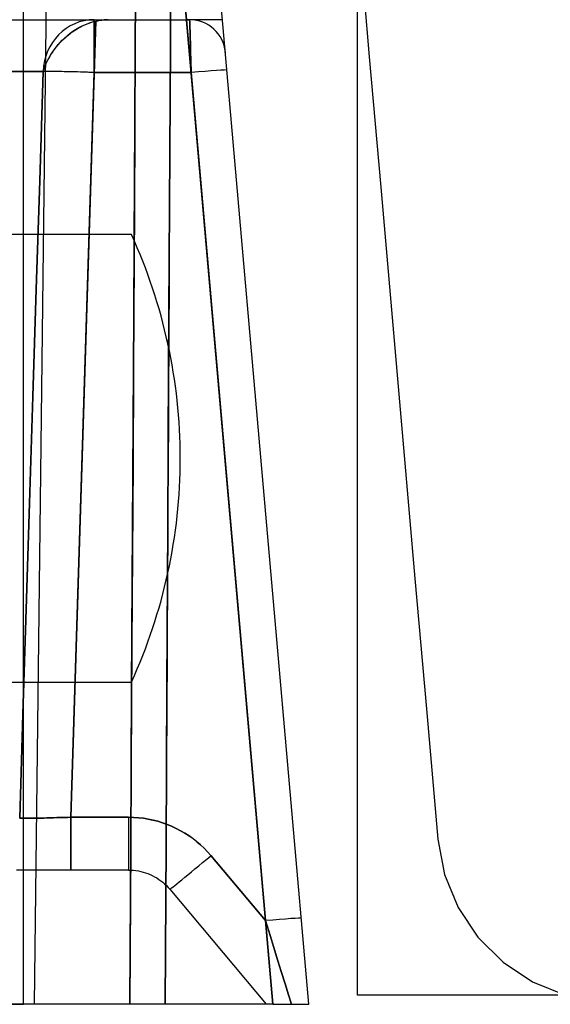
# Model space of a CAD drawing. Units: millimetres. Extents: x -81 to 125, y -8 to 58.
# Drawn here: x 27 to 35, y 2 to 16 of the extents above; entities that cross this region are included whole.
import ezdxf

# ---------------------------------------------------------------- set-up
doc = ezdxf.new("R2010")
doc.units = ezdxf.units.MM
doc.layers.add('MAIN-1', color=7, linetype='Continuous')
doc.layers.add('MAIN-2', color=7, linetype='Continuous')

msp = doc.modelspace()

# ---------------------------------------------------------------- linework, layer by layer
at = {"layer": 'MAIN-1'}
for p, q in [((31.784, 1.904), (31.784, 17.171)), ((31.789, 17.069), (31.951, 15.218)), ((29.36, 15.745), (30.479, 2.962)), ((31.951, 15.218), (32.113, 13.368)), ((32.113, 13.368), (32.275, 11.518)), ((28.578, 12.697), (25.201, 12.697)), ((28.612, 11.561), (28.618, 12.607)), ((28.607, 10.516), (28.612, 11.561)), ((32.275, 11.518), (32.437, 9.668)), ((29.108, 11.09), (29.105, 10.553)), ((28.601, 9.474), (28.607, 10.516)), ((29.105, 10.553), (29.102, 10.016)), ((29.102, 10.016), (29.099, 9.48)), ((32.437, 9.668), (32.598, 7.818)), ((28.595, 8.433), (28.601, 9.474)), ((29.099, 9.48), (29.096, 8.944)), ((29.096, 8.944), (29.093, 8.408)), ((28.589, 7.394), (28.595, 8.433)), ((29.093, 8.408), (29.09, 7.873)), ((32.598, 7.818), (32.76, 5.968)), ((28.583, 6.358), (28.589, 7.394)), ((25.201, 6.347), (28.578, 6.347)), ((32.76, 5.968), (32.922, 4.118)), ((32.922, 4.118), (33.017, 3.618)), ((33.017, 3.618), (33.21, 3.147)), ((33.21, 3.147), (33.49, 2.727)), ((33.49, 2.727), (33.848, 2.371)), ((33.848, 2.371), (34.265, 2.094)), ((34.265, 2.094), (34.731, 1.904)), ((75.372, 1.904), (31.784, 1.904))]:
    msp.add_line(p, q, dxfattribs=at)
for start, end in [(0, 24.6243), (335.3757, 0)]:
    msp.add_arc((21.651, 9.522), 7.62, start, end, dxfattribs=at)
at = {"layer": 'MAIN-2'}
for p, q in [((27.048, 1.775), (27.048, 23.572)), ((27.048, 1.775), (27.048, 23.572)), ((27.427, 21.064), (27.201, 1.775)), ((28.646, 17.657), (28.633, 15.36)), ((28.633, 15.36), (28.646, 17.657)), ((29.131, 15.38), (29.143, 17.661)), ((29.131, 15.38), (29.143, 17.661)), ((29.143, 17.661), (29.131, 15.38)), ((28.644, 17.232), (28.629, 14.626)), ((30.582, 1.775), (29.254, 16.958)), ((29.254, 16.958), (29.36, 15.745)), ((30.582, 1.775), (29.254, 16.958)), ((29.254, 16.958), (30.582, 1.775)), ((29.254, 16.95), (30.582, 1.775)), ((31.092, 1.775), (29.76, 16.994)), ((29.137, 16.564), (29.131, 15.467)), ((28.632, 15.126), (28.637, 15.969)), ((25.797, 15.745), (29.404, 15.745)), ((27.722, 4.429), (28.073, 15.725)), ((28.073, 15.725), (27.722, 4.429)), ((27.833, 15.632), (27.881, 15.657)), ((27.851, 15.641), (27.896, 15.663)), ((27.881, 15.657), (27.929, 15.679)), ((27.896, 15.663), (27.94, 15.683)), ((27.929, 15.679), (27.978, 15.697)), ((27.94, 15.683), (27.984, 15.7)), ((27.978, 15.697), (28.025, 15.713)), ((27.984, 15.7), (28.029, 15.714)), ((28.025, 15.713), (28.073, 15.725)), ((28.029, 15.714), (28.073, 15.725)), ((28.05, 15.745), (28.05, 14.996)), ((28.05, 14.996), (28.05, 15.745)), ((28.073, 15.725), (28.102, 15.731)), ((28.102, 15.731), (28.073, 15.725)), ((28.102, 15.731), (28.131, 15.736)), ((28.131, 15.736), (28.102, 15.731)), ((28.131, 15.736), (28.16, 15.74)), ((28.16, 15.74), (28.131, 15.736)), ((28.16, 15.74), (28.19, 15.743)), ((28.19, 15.743), (28.16, 15.74)), ((28.19, 15.743), (28.22, 15.744)), ((28.22, 15.744), (28.19, 15.743)), ((28.22, 15.744), (28.249, 15.745)), ((28.249, 15.745), (28.22, 15.744)), ((29.384, 15.745), (29.36, 15.745)), ((29.36, 15.745), (30.479, 2.962)), ((30.479, 2.962), (29.36, 15.745)), ((29.408, 15.745), (29.384, 15.745)), ((29.404, 15.746), (29.404, 15.745)), ((29.404, 15.745), (29.404, 15.744)), ((29.404, 15.745), (29.404, 15.745)), ((29.404, 15.745), (29.404, 15.745)), ((29.404, 15.745), (29.404, 15.745)), ((29.404, 15.744), (29.404, 15.745)), ((29.404, 15.744), (29.404, 15.742)), ((29.404, 15.742), (29.404, 15.744)), ((29.404, 15.742), (29.404, 15.738)), ((29.404, 15.738), (29.404, 15.742)), ((29.404, 15.738), (29.404, 15.733)), ((29.404, 15.733), (29.404, 15.738)), ((29.404, 15.733), (29.405, 15.726)), ((29.405, 15.726), (29.404, 15.733)), ((29.405, 15.726), (29.405, 15.716)), ((29.405, 15.716), (29.405, 15.726)), ((29.405, 15.716), (29.405, 15.705)), ((29.405, 15.705), (29.405, 15.716)), ((29.405, 15.705), (29.406, 15.692)), ((29.406, 15.692), (29.405, 15.705)), ((29.406, 15.692), (29.406, 15.677)), ((29.406, 15.677), (29.406, 15.692)), ((29.406, 15.677), (29.407, 15.659)), ((29.407, 15.659), (29.406, 15.677)), ((29.407, 15.659), (29.408, 15.639)), ((29.408, 15.639), (29.407, 15.659)), ((29.432, 15.745), (29.408, 15.745)), ((29.456, 15.745), (29.432, 15.745)), ((29.48, 15.745), (29.456, 15.745)), ((29.505, 15.745), (29.48, 15.745)), ((29.529, 15.745), (29.505, 15.745)), ((29.554, 15.745), (29.529, 15.745)), ((29.578, 15.745), (29.554, 15.745)), ((29.602, 15.745), (29.578, 15.745)), ((29.625, 15.745), (29.602, 15.745)), ((29.647, 15.745), (29.625, 15.745)), ((29.669, 15.745), (29.647, 15.745)), ((29.69, 15.745), (29.669, 15.745)), ((29.711, 15.745), (29.69, 15.745)), ((29.73, 15.745), (29.711, 15.745)), ((29.748, 15.745), (29.73, 15.745)), ((29.765, 15.745), (29.748, 15.745)), ((29.781, 15.745), (29.765, 15.745)), ((29.795, 15.745), (29.781, 15.745)), ((29.809, 15.745), (29.795, 15.745)), ((29.821, 15.745), (29.809, 15.745)), ((29.831, 15.745), (29.821, 15.745)), ((29.84, 15.745), (29.831, 15.745)), ((29.848, 15.745), (29.84, 15.745)), ((29.855, 15.745), (29.848, 15.745)), ((29.86, 15.745), (29.855, 15.745)), ((29.864, 15.745), (29.86, 15.745)), ((29.867, 15.745), (29.864, 15.745)), ((29.869, 15.745), (29.867, 15.745)), ((29.869, 15.745), (29.869, 15.745)), ((29.869, 15.745), (29.869, 15.745)), ((27.637, 15.489), (27.674, 15.522)), ((27.64, 15.492), (27.68, 15.527)), ((27.674, 15.522), (27.712, 15.552)), ((27.68, 15.527), (27.722, 15.559)), ((27.712, 15.552), (27.75, 15.58)), ((27.722, 15.559), (27.764, 15.589)), ((27.75, 15.58), (27.788, 15.605)), ((27.764, 15.589), (27.808, 15.616)), ((27.788, 15.605), (27.833, 15.632)), ((27.808, 15.616), (27.851, 15.641)), ((29.408, 15.639), (29.408, 15.617)), ((29.408, 15.617), (29.408, 15.639)), ((29.408, 15.617), (29.409, 15.592)), ((29.409, 15.592), (29.408, 15.617)), ((29.409, 15.592), (29.41, 15.564)), ((29.41, 15.564), (29.409, 15.592)), ((29.41, 15.564), (29.411, 15.534)), ((29.411, 15.534), (29.41, 15.564)), ((29.411, 15.534), (29.412, 15.502)), ((29.412, 15.502), (29.411, 15.534)), ((27.512, 15.354), (27.54, 15.388)), ((27.515, 15.358), (27.542, 15.391)), ((27.54, 15.388), (27.567, 15.42)), ((27.542, 15.391), (27.569, 15.421)), ((27.567, 15.42), (27.6, 15.454)), ((27.569, 15.421), (27.599, 15.453)), ((27.599, 15.453), (27.637, 15.489)), ((27.6, 15.454), (27.64, 15.492)), ((29.119, 13.103), (29.131, 15.38)), ((29.119, 13.103), (29.131, 15.38)), ((29.131, 15.38), (29.119, 13.103)), ((29.131, 15.467), (29.125, 14.372)), ((29.412, 15.502), (29.413, 15.467)), ((29.413, 15.467), (29.412, 15.502)), ((29.413, 15.467), (29.414, 15.43)), ((29.414, 15.43), (29.413, 15.467)), ((29.414, 15.43), (29.415, 15.39)), ((29.415, 15.39), (29.414, 15.43)), ((29.415, 15.39), (29.416, 15.348)), ((29.416, 15.348), (29.415, 15.39)), ((27.41, 15.201), (27.433, 15.24)), ((27.415, 15.209), (27.433, 15.24)), ((27.433, 15.24), (27.46, 15.283)), ((27.433, 15.24), (27.458, 15.28)), ((27.458, 15.28), (27.485, 15.318)), ((27.46, 15.283), (27.488, 15.322)), ((27.485, 15.318), (27.512, 15.354)), ((27.488, 15.322), (27.515, 15.358)), ((28.633, 15.36), (28.621, 13.073)), ((28.621, 13.073), (28.633, 15.36)), ((29.416, 15.348), (29.417, 15.303)), ((29.417, 15.303), (29.416, 15.348)), ((29.417, 15.303), (29.418, 15.256)), ((29.418, 15.256), (29.417, 15.303)), ((29.418, 15.256), (29.42, 15.208)), ((29.42, 15.208), (29.418, 15.256)), ((29.91, 15.281), (29.91, 15.281)), ((29.91, 15.281), (29.91, 15.281)), ((27.344, 15.058), (27.362, 15.103)), ((27.355, 15.086), (27.371, 15.124)), ((27.362, 15.103), (27.38, 15.143)), ((27.371, 15.124), (27.39, 15.163)), ((27.38, 15.143), (27.398, 15.178)), ((27.39, 15.163), (27.41, 15.201)), ((27.398, 15.178), (27.415, 15.209)), ((28.628, 14.286), (28.632, 15.126)), ((29.42, 15.208), (29.421, 15.157)), ((29.421, 15.157), (29.42, 15.208)), ((29.421, 15.157), (29.423, 15.105)), ((29.423, 15.105), (29.421, 15.157)), ((29.423, 15.105), (29.424, 15.051)), ((29.424, 15.051), (29.423, 15.105)), ((15.975, 15.009), (27.327, 15.009)), ((27.327, 15.009), (15.975, 15.009)), ((23.516, 15.009), (27.327, 15.009)), ((27.327, 15.009), (23.516, 15.009)), ((27.327, 15.009), (27.278, 13.46)), ((27.327, 15.009), (27.278, 13.46)), ((27.278, 13.46), (27.327, 15.009)), ((27.278, 13.46), (27.327, 15.009)), ((27.327, 15.009), (27.344, 15.058)), ((27.327, 15.009), (27.34, 15.048)), ((27.346, 15.01), (27.327, 15.009)), ((27.343, 15.01), (27.327, 15.009)), ((27.34, 15.048), (27.355, 15.086)), ((27.362, 15.01), (27.343, 15.01)), ((27.367, 15.01), (27.346, 15.01)), ((27.385, 15.01), (27.362, 15.01)), ((27.391, 15.01), (27.367, 15.01)), ((27.41, 15.01), (27.385, 15.01)), ((27.416, 15.01), (27.391, 15.01)), ((27.439, 15.01), (27.41, 15.01)), ((27.442, 15.01), (27.416, 15.01)), ((27.471, 15.009), (27.439, 15.01)), ((27.468, 15.01), (27.442, 15.01)), ((27.495, 15.009), (27.468, 15.01)), ((27.506, 15.009), (27.471, 15.009)), ((27.521, 15.009), (27.495, 15.009)), ((27.543, 15.008), (27.506, 15.009)), ((27.546, 15.008), (27.521, 15.009)), ((27.583, 15.008), (27.543, 15.008)), ((27.57, 15.008), (27.546, 15.008)), ((27.593, 15.008), (27.57, 15.008)), ((27.625, 15.007), (27.583, 15.008)), ((27.627, 15.007), (27.593, 15.008)), ((27.669, 15.006), (27.625, 15.007)), ((27.671, 15.006), (27.627, 15.007)), ((27.715, 15.005), (27.669, 15.006)), ((27.712, 15.005), (27.671, 15.006)), ((27.75, 15.004), (27.712, 15.005)), ((27.761, 15.004), (27.715, 15.005)), ((27.722, 4.429), (28.05, 14.996)), ((28.05, 14.996), (27.722, 4.429)), ((27.784, 15.004), (27.75, 15.004)), ((27.809, 15.003), (27.761, 15.004)), ((27.814, 15.003), (27.784, 15.004)), ((27.858, 15.002), (27.809, 15.003)), ((27.858, 15.002), (27.814, 15.003)), ((27.9, 15.001), (27.858, 15.002)), ((27.906, 15), (27.858, 15.002)), ((27.933, 15), (27.9, 15.001)), ((27.955, 14.999), (27.906, 15)), ((27.976, 14.998), (27.933, 15)), ((28.003, 14.998), (27.955, 14.999)), ((28.013, 14.997), (27.976, 14.998)), ((28.05, 14.996), (28.003, 14.998)), ((28.05, 14.996), (28.013, 14.997)), ((28.05, 14.996), (29.426, 14.996)), ((29.426, 14.996), (28.05, 14.996)), ((29.424, 15.051), (29.426, 14.996)), ((29.426, 14.996), (29.424, 15.051)), ((29.426, 14.996), (30.479, 2.962)), ((30.479, 2.962), (29.426, 14.996)), ((28.629, 14.626), (28.615, 12.032)), ((28.623, 13.446), (28.628, 14.286)), ((29.125, 14.372), (29.12, 13.277)), ((27.278, 13.46), (27.23, 11.923)), ((27.278, 13.46), (27.23, 11.923)), ((27.23, 11.923), (27.278, 13.46)), ((27.23, 11.923), (27.278, 13.46)), ((28.618, 12.607), (28.623, 13.446)), ((29.12, 13.277), (29.114, 12.183)), ((28.621, 13.073), (28.608, 10.795)), ((28.608, 10.795), (28.621, 13.073)), ((29.106, 10.83), (29.119, 13.103)), ((29.106, 10.83), (29.119, 13.103)), ((29.119, 13.103), (29.106, 10.83)), ((28.578, 12.697), (28.578, 12.697)), ((29.114, 12.183), (29.108, 11.09)), ((28.615, 12.032), (28.601, 9.45)), ((27.23, 11.923), (27.182, 10.398)), ((27.23, 11.923), (27.182, 10.397)), ((27.182, 10.398), (27.23, 11.923)), ((27.182, 10.398), (27.23, 11.923)), ((28.608, 10.795), (28.595, 8.526)), ((28.595, 8.526), (28.608, 10.795)), ((29.094, 8.561), (29.106, 10.83)), ((29.094, 8.561), (29.106, 10.83)), ((29.106, 10.83), (29.094, 8.561)), ((27.182, 10.398), (27.135, 8.884)), ((27.135, 8.884), (27.182, 10.398)), ((27.135, 8.884), (27.182, 10.398)), ((27.182, 10.397), (27.135, 8.884)), ((29.271, 9.522), (29.271, 9.522)), ((28.601, 9.45), (28.586, 6.88)), ((27.135, 8.884), (27.088, 7.383)), ((27.135, 8.884), (27.088, 7.382)), ((27.088, 7.383), (27.135, 8.884)), ((27.088, 7.383), (27.135, 8.884)), ((28.595, 8.526), (28.582, 6.267)), ((28.582, 6.267), (28.595, 8.526)), ((29.081, 6.295), (29.094, 8.561)), ((29.081, 6.295), (29.094, 8.561)), ((29.094, 8.561), (29.081, 6.295)), ((29.09, 7.873), (29.085, 6.854)), ((27.088, 7.383), (27.041, 5.893)), ((27.041, 5.893), (27.088, 7.383)), ((27.041, 5.893), (27.088, 7.383)), ((27.088, 7.382), (27.041, 5.893)), ((28.586, 6.88), (28.571, 4.321)), ((29.085, 6.854), (29.079, 5.837)), ((28.578, 5.591), (28.583, 6.358)), ((28.578, 6.347), (28.578, 6.347)), ((29.069, 4.033), (29.081, 6.295)), ((29.069, 4.033), (29.081, 6.295)), ((29.081, 6.295), (29.069, 4.033)), ((28.582, 6.267), (28.569, 4.016)), ((28.569, 4.016), (28.582, 6.267)), ((27.041, 5.893), (26.995, 4.415)), ((27.041, 5.893), (26.995, 4.415)), ((26.995, 4.415), (27.041, 5.893)), ((26.995, 4.415), (27.041, 5.893)), ((29.079, 5.837), (29.073, 4.82)), ((28.574, 4.826), (28.578, 5.591)), ((28.569, 4.061), (28.574, 4.826)), ((29.073, 4.82), (29.068, 3.804)), ((26.995, 4.415), (27.012, 4.415)), ((26.995, 4.415), (27.012, 4.415)), ((27.012, 4.415), (26.995, 4.415)), ((27.012, 4.415), (26.995, 4.415)), ((27.012, 4.415), (27.032, 4.415)), ((27.012, 4.415), (27.032, 4.415)), ((27.032, 4.415), (27.012, 4.415)), ((27.032, 4.415), (27.012, 4.415)), ((27.032, 4.415), (27.055, 4.415)), ((27.032, 4.415), (27.055, 4.415)), ((27.055, 4.415), (27.032, 4.415)), ((27.055, 4.415), (27.032, 4.415)), ((27.055, 4.415), (27.081, 4.415)), ((27.055, 4.415), (27.081, 4.415)), ((27.081, 4.415), (27.055, 4.415)), ((27.081, 4.415), (27.055, 4.415)), ((27.081, 4.415), (27.11, 4.415)), ((27.081, 4.415), (27.11, 4.415)), ((27.11, 4.415), (27.081, 4.415)), ((27.11, 4.415), (27.081, 4.415)), ((27.11, 4.415), (27.141, 4.415)), ((27.11, 4.415), (27.141, 4.415)), ((27.141, 4.415), (27.11, 4.415)), ((27.141, 4.415), (27.11, 4.415)), ((27.141, 4.415), (27.175, 4.416)), ((27.141, 4.415), (27.175, 4.416)), ((27.176, 4.416), (27.141, 4.415)), ((27.176, 4.416), (27.141, 4.415)), ((27.175, 4.416), (27.212, 4.416)), ((27.175, 4.416), (27.212, 4.416)), ((27.212, 4.416), (27.176, 4.416)), ((27.212, 4.416), (27.176, 4.416)), ((27.212, 4.416), (27.251, 4.417)), ((27.212, 4.416), (27.251, 4.417)), ((27.251, 4.417), (27.212, 4.416)), ((27.251, 4.417), (27.212, 4.416)), ((27.251, 4.417), (27.292, 4.417)), ((27.251, 4.417), (27.292, 4.417)), ((27.292, 4.417), (27.251, 4.417)), ((27.292, 4.417), (27.251, 4.417)), ((27.292, 4.417), (27.335, 4.418)), ((27.292, 4.417), (27.335, 4.418)), ((27.335, 4.418), (27.292, 4.417)), ((27.335, 4.418), (27.292, 4.417)), ((27.335, 4.418), (27.38, 4.419)), ((27.335, 4.418), (27.38, 4.419)), ((27.379, 4.419), (27.335, 4.418)), ((27.379, 4.419), (27.335, 4.418)), ((27.426, 4.42), (27.379, 4.419)), ((27.426, 4.42), (27.379, 4.419)), ((27.38, 4.419), (27.426, 4.42)), ((27.38, 4.419), (27.426, 4.42)), ((27.426, 4.42), (27.473, 4.422)), ((27.426, 4.42), (27.473, 4.422)), ((27.473, 4.422), (27.426, 4.42)), ((27.473, 4.422), (27.426, 4.42)), ((27.473, 4.422), (27.521, 4.423)), ((27.473, 4.422), (27.521, 4.423)), ((27.521, 4.423), (27.473, 4.422)), ((27.521, 4.423), (27.473, 4.422)), ((27.521, 4.423), (27.571, 4.424)), ((27.521, 4.423), (27.571, 4.424)), ((27.57, 4.424), (27.521, 4.423)), ((27.57, 4.424), (27.521, 4.423)), ((27.62, 4.425), (27.57, 4.424)), ((27.62, 4.425), (27.57, 4.424)), ((27.571, 4.424), (27.621, 4.425)), ((27.571, 4.424), (27.621, 4.425)), ((27.671, 4.427), (27.62, 4.425)), ((27.671, 4.427), (27.62, 4.425)), ((27.621, 4.425), (27.671, 4.427)), ((27.621, 4.425), (27.671, 4.427)), ((27.671, 4.427), (27.722, 4.429)), ((27.671, 4.427), (27.722, 4.429)), ((27.722, 4.429), (27.671, 4.427)), ((27.722, 4.429), (27.671, 4.427)), ((28.538, 4.429), (27.722, 4.429)), ((28.538, 4.429), (27.722, 4.429)), ((27.722, 4.429), (28.538, 4.429)), ((27.722, 4.429), (28.538, 4.429)), ((27.722, 4.429), (27.722, 3.68)), ((27.722, 4.429), (27.722, 3.68)), ((27.722, 3.68), (27.722, 4.429)), ((27.722, 3.68), (27.722, 4.429)), ((28.608, 4.427), (28.538, 4.429)), ((28.608, 4.427), (28.538, 4.429)), ((28.538, 4.429), (28.608, 4.427)), ((28.538, 4.429), (28.608, 4.427)), ((28.538, 4.429), (28.538, 3.68)), ((28.538, 4.429), (28.538, 3.68)), ((28.538, 4.429), (28.538, 3.68)), ((28.538, 4.429), (28.538, 3.68)), ((28.679, 4.422), (28.608, 4.427)), ((28.679, 4.422), (28.608, 4.427)), ((28.608, 4.427), (28.678, 4.422)), ((28.608, 4.427), (28.678, 4.422)), ((28.678, 4.422), (28.748, 4.414)), ((28.678, 4.422), (28.748, 4.414)), ((28.748, 4.414), (28.679, 4.422)), ((28.748, 4.414), (28.679, 4.422)), ((28.817, 4.403), (28.748, 4.414)), ((28.817, 4.403), (28.748, 4.414)), ((28.748, 4.414), (28.816, 4.403)), ((28.748, 4.414), (28.816, 4.403)), ((28.816, 4.403), (28.884, 4.389)), ((28.816, 4.403), (28.884, 4.389)), ((28.885, 4.389), (28.817, 4.403)), ((28.885, 4.389), (28.817, 4.403)), ((28.884, 4.389), (28.952, 4.371)), ((28.884, 4.389), (28.952, 4.371)), ((28.952, 4.372), (28.885, 4.389)), ((28.952, 4.372), (28.885, 4.389)), ((29.018, 4.351), (28.952, 4.372)), ((29.018, 4.351), (28.952, 4.372)), ((28.952, 4.371), (29.018, 4.351)), ((28.952, 4.371), (29.018, 4.351)), ((29.084, 4.327), (29.018, 4.351)), ((29.084, 4.327), (29.018, 4.351)), ((29.018, 4.351), (29.084, 4.327)), ((29.018, 4.351), (29.084, 4.327)), ((28.571, 4.321), (28.556, 1.775)), ((29.149, 4.3), (29.084, 4.327)), ((29.149, 4.3), (29.084, 4.327)), ((29.084, 4.327), (29.149, 4.3)), ((29.084, 4.327), (29.149, 4.3)), ((29.214, 4.27), (29.149, 4.3)), ((29.214, 4.27), (29.149, 4.3)), ((29.149, 4.3), (29.214, 4.27)), ((29.149, 4.3), (29.214, 4.27)), ((29.276, 4.238), (29.214, 4.27)), ((29.276, 4.238), (29.214, 4.27)), ((29.214, 4.27), (29.276, 4.238)), ((29.214, 4.27), (29.276, 4.238)), ((29.337, 4.203), (29.276, 4.238)), ((29.337, 4.203), (29.276, 4.238)), ((29.276, 4.238), (29.337, 4.203)), ((29.276, 4.238), (29.337, 4.203)), ((29.395, 4.165), (29.337, 4.203)), ((29.395, 4.165), (29.337, 4.203)), ((29.337, 4.203), (29.395, 4.165)), ((29.337, 4.203), (29.395, 4.165)), ((28.565, 3.298), (28.569, 4.061)), ((29.452, 4.124), (29.395, 4.165)), ((29.452, 4.124), (29.395, 4.165)), ((29.395, 4.165), (29.452, 4.125)), ((29.395, 4.165), (29.452, 4.125)), ((29.452, 4.125), (29.506, 4.082)), ((29.452, 4.125), (29.506, 4.082)), ((29.506, 4.081), (29.452, 4.124)), ((29.506, 4.081), (29.452, 4.124)), ((29.506, 4.082), (29.559, 4.036)), ((29.506, 4.082), (29.559, 4.036)), ((29.559, 4.036), (29.506, 4.081)), ((29.559, 4.036), (29.506, 4.081)), ((32.922, 4.118), (32.922, 4.118)), ((32.922, 4.118), (32.922, 4.118)), ((28.569, 4.016), (28.556, 1.775)), ((28.556, 1.775), (28.569, 4.016)), ((29.056, 1.775), (29.069, 4.033)), ((29.056, 1.775), (29.069, 4.033)), ((29.069, 4.033), (29.056, 1.775)), ((29.61, 3.988), (29.559, 4.036)), ((29.61, 3.988), (29.559, 4.036)), ((29.559, 4.036), (29.61, 3.988)), ((29.559, 4.036), (29.61, 3.988)), ((29.658, 3.937), (29.61, 3.988)), ((29.658, 3.937), (29.61, 3.988)), ((29.61, 3.988), (29.658, 3.937)), ((29.61, 3.988), (29.658, 3.937)), ((29.705, 3.884), (29.658, 3.937)), ((29.705, 3.884), (29.658, 3.937)), ((29.658, 3.937), (29.705, 3.884)), ((29.658, 3.937), (29.705, 3.884)), ((29.068, 3.804), (29.062, 2.789)), ((29.705, 3.884), (30.479, 2.962)), ((29.705, 3.884), (30.479, 2.962)), ((30.479, 2.962), (29.705, 3.884)), ((30.479, 2.962), (29.705, 3.884)), ((27.038, 3.68), (26.949, 3.68)), ((27.13, 3.68), (27.038, 3.68)), ((27.225, 3.68), (27.13, 3.68)), ((27.322, 3.68), (27.225, 3.68)), ((27.42, 3.68), (27.322, 3.68)), ((27.52, 3.68), (27.42, 3.68)), ((27.62, 3.68), (27.52, 3.68)), ((27.722, 3.68), (27.62, 3.68)), ((28.538, 3.68), (27.722, 3.68)), ((28.538, 3.68), (28.573, 3.679)), ((28.538, 3.68), (28.538, 3.68)), ((28.538, 3.68), (28.538, 3.68)), ((28.573, 3.679), (28.608, 3.677)), ((28.608, 3.677), (28.642, 3.673)), ((28.642, 3.673), (28.677, 3.667)), ((28.677, 3.667), (28.711, 3.66)), ((28.711, 3.66), (28.745, 3.651)), ((28.745, 3.651), (28.778, 3.641)), ((28.778, 3.641), (28.811, 3.629)), ((28.811, 3.629), (28.844, 3.616)), ((28.844, 3.616), (28.875, 3.601)), ((28.875, 3.601), (28.906, 3.585)), ((28.906, 3.585), (28.937, 3.567)), ((28.937, 3.567), (28.966, 3.548)), ((28.966, 3.548), (28.994, 3.528)), ((28.994, 3.528), (29.022, 3.506)), ((29.022, 3.506), (29.049, 3.483)), ((29.049, 3.483), (29.074, 3.459)), ((29.074, 3.459), (29.098, 3.434)), ((29.098, 3.434), (29.121, 3.408)), ((29.121, 3.408), (29.121, 3.408)), ((29.121, 3.408), (29.121, 3.408)), ((29.121, 3.408), (30.491, 1.775)), ((28.561, 2.536), (28.565, 3.298)), ((30.479, 2.962), (30.582, 1.775)), ((30.479, 2.962), (30.549, 2.736)), ((30.549, 2.736), (30.479, 2.962)), ((30.479, 2.962), (30.549, 2.736)), ((30.549, 2.736), (30.479, 2.962)), ((29.062, 2.789), (29.056, 1.775)), ((30.549, 2.736), (30.607, 2.546)), ((30.607, 2.547), (30.549, 2.736)), ((30.549, 2.736), (30.607, 2.546)), ((30.607, 2.547), (30.549, 2.736)), ((28.556, 1.775), (28.561, 2.536)), ((30.655, 2.394), (30.607, 2.547)), ((30.655, 2.394), (30.607, 2.547)), ((30.607, 2.546), (30.655, 2.394)), ((30.607, 2.546), (30.655, 2.394)), ((30.655, 2.394), (30.703, 2.238)), ((30.703, 2.238), (30.655, 2.394)), ((30.655, 2.394), (30.703, 2.238)), ((30.703, 2.238), (30.655, 2.394)), ((30.703, 2.238), (30.757, 2.065)), ((30.757, 2.065), (30.703, 2.238)), ((30.703, 2.238), (30.757, 2.065)), ((30.757, 2.065), (30.703, 2.238)), ((30.757, 2.065), (30.805, 1.911)), ((30.805, 1.911), (30.757, 2.065)), ((30.757, 2.065), (30.805, 1.911)), ((30.805, 1.911), (30.757, 2.065)), ((30.805, 1.911), (30.847, 1.775)), ((30.847, 1.775), (30.805, 1.911)), ((30.805, 1.911), (30.847, 1.775)), ((30.847, 1.775), (30.805, 1.911)), ((31.784, 1.904), (31.784, 1.904)), ((30.582, 1.775), (12.72, 1.775)), ((16.253, 1.775), (27.048, 1.775)), ((30.491, 1.775), (30.491, 1.775)), ((30.491, 1.775), (30.491, 1.775)), ((30.582, 1.775), (30.605, 1.775)), ((30.605, 1.775), (30.629, 1.775)), ((30.629, 1.775), (30.653, 1.775)), ((30.653, 1.775), (30.678, 1.775)), ((30.678, 1.775), (30.702, 1.775)), ((30.702, 1.775), (30.727, 1.775)), ((30.727, 1.775), (30.751, 1.775)), ((30.751, 1.775), (30.775, 1.775)), ((30.775, 1.775), (30.8, 1.775)), ((30.8, 1.775), (30.823, 1.775)), ((30.823, 1.775), (30.846, 1.775)), ((30.846, 1.775), (30.869, 1.775)), ((30.869, 1.775), (30.891, 1.775)), ((30.891, 1.775), (30.912, 1.775)), ((30.912, 1.775), (30.933, 1.775)), ((30.933, 1.775), (30.952, 1.775)), ((30.952, 1.775), (30.97, 1.775)), ((30.97, 1.775), (30.987, 1.775)), ((30.987, 1.775), (31.003, 1.775)), ((31.003, 1.775), (31.017, 1.775)), ((31.017, 1.775), (31.031, 1.775)), ((31.031, 1.775), (31.043, 1.775)), ((31.043, 1.775), (31.053, 1.775)), ((31.053, 1.775), (31.063, 1.775)), ((31.063, 1.775), (31.071, 1.775)), ((31.071, 1.775), (31.077, 1.775)), ((31.077, 1.775), (31.083, 1.775)), ((31.083, 1.775), (31.087, 1.775)), ((31.087, 1.775), (31.089, 1.775)), ((31.089, 1.775), (31.091, 1.775)), ((31.091, 1.775), (31.092, 1.775)), ((31.092, 1.775), (31.092, 1.775)), ((31.092, 1.775), (31.092, 1.775)), ((31.092, 1.775), (31.092, 1.775)), ((31.092, 1.775), (31.092, 1.775)), ((31.092, 1.775), (31.092, 1.775))]:
    msp.add_line(p, q, dxfattribs=at)
msp.add_arc((29.404, 15.237), 0.508, 5, 90, dxfattribs=at)
for centre, major_axis, ratio, start_param, end_param in [((28.05, 14.983), (0, -0.762), 0.950042, -3.141593, -1.605703), ((28.05, 14.983), (0, 0.762), 0.950042, 0, 1.53589), ((29.426, 14.987), (-0.506, -0.044), 0.017386, 3.141593, 4.710868), ((29.426, 14.987), (0.506, 0.044), 0.017386, 0, 1.569275), ((29.705, 3.897), (-0.584, -0.49), 0.01337, 0, 1.559578), ((29.705, 3.897), (-0.584, -0.49), 0.01337, 0, 1.559578), ((29.705, 3.897), (-0.584, -0.49), 0.01337, 0, 1.559578), ((29.705, 3.897), (-0.584, -0.49), 0.01337, 0, 1.559578), ((30.479, 2.953), (-0.506, -0.044), 0.017386, -3.141593, -1.572317), ((30.479, 2.953), (0.506, 0.044), 0.017386, 0, 1.569275), ((30.479, 2.953), (-0.506, -0.044), 0.017386, -3.141593, -1.572317), ((30.479, 2.953), (0.506, 0.044), 0.017386, 0, 1.569275)]:
    msp.add_ellipse(centre, major_axis=major_axis, ratio=ratio, start_param=start_param, end_param=end_param, dxfattribs=at)

doc.saveas('drawing.dxf')
